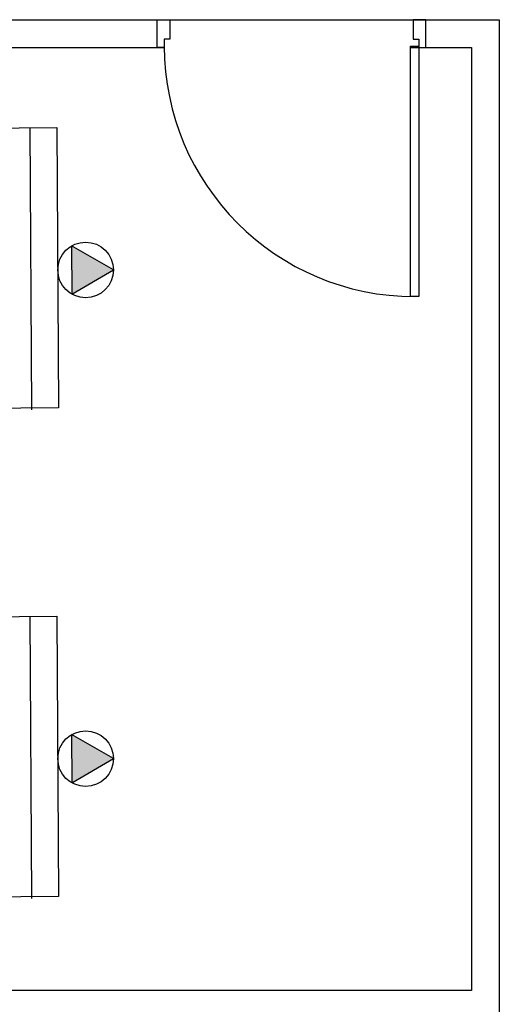
# Model space of a CAD drawing. Units: millimetres. Extents: x 1576 to 2711, y 1353 to 1848.
# Drawn here: x 1670 to 1672, y 1560 to 1563 of the extents above; entities that cross this region are included whole.
import ezdxf

# ---------------------------------------------------------------- set-up
doc = ezdxf.new("R2010")
doc.units = ezdxf.units.MM
for name, color, linetype in [('BASE ELETRICA', 253, 'Continuous'), ('BASE ELÉTRICA 2', 30, 'Continuous'), ('CONDENSADORA', 5, 'Continuous'), ('LAYOUT', 4, 'Continuous')]:
    doc.layers.add(name, color=color, linetype=linetype)

# ---------------------------------------------------------------- blocks, each defined once
blk = doc.blocks.new('CONDENSADORA 20TR')
at = {"layer": 'BASE ELETRICA'}
blk.add_lwpolyline([(5009.9551, 228.2999), (5009.8686, 228.45), (5009.7819, 228.3001)], close=True, dxfattribs=at)
blk.add_solid([(5009.7819, 228.3001), (5009.9551, 228.2999), (5009.8686, 228.45)], dxfattribs=at)
at = {"layer": 'BASE ELÉTRICA 2'}
blk.add_circle((5009.8685, 228.35), 0.1, dxfattribs=at)
at = {"layer": 'CONDENSADORA', "color": 10}
blk.add_line((5009.3566, 228.1527), (5010.3701, 228.1527), dxfattribs=at)
blk.add_lwpolyline([(5009.3627, 226.0742), (5009.3564, 228.25), (5010.3637, 228.25), (5010.3701, 226.0742)], close=True, dxfattribs=at)
blk = doc.blocks.new('BASEc')
at = {"layer": 'BASE ELÉTRICA 2'}
for p, q in [((1695.1961, 1298.7884, 0), (1699.8082, 1298.7884, 0)), ((1699.8082, 1298.7884, 0), (1699.8082, 1295.2001, 0)), ((1695.2961, 1298.6884, 0), (1698.6038, 1298.6884, 0)), ((1699.4888, 1298.6884, 0), (1699.7082, 1298.6884, 0)), ((1699.7082, 1298.6884, 0), (1699.7082, 1295.3001, 0)), ((1699.7082, 1295.3001, 0), (1695.2961, 1295.3001, 0))]:
    blk.add_line(p, q, dxfattribs=at)
at = {"layer": 'BASE ELÉTRICA 2', "elevation": 0}
for points in [[(1698.5788, 1298.6884), (1698.5788, 1298.7884), (1698.6238, 1298.7884), (1698.6238, 1298.7184), (1698.6038, 1298.7184), (1698.6038, 1298.6884), (1698.5788, 1298.6884)], [(1699.5438, 1298.6884), (1699.5438, 1298.7884), (1699.4988, 1298.7884), (1699.4988, 1298.7184), (1699.5188, 1298.7184), (1699.5188, 1298.6884), (1699.5438, 1298.6884)]]:
    blk.add_lwpolyline(points, dxfattribs=at)
blk.add_lwpolyline([(1699.4888, 1297.7934), (1699.4888, 1298.6934), (1699.5188, 1298.6934), (1699.5188, 1297.7934)], close=True, dxfattribs=at)
at = {"layer": 'BASE ELÉTRICA 2'}
blk.add_arc((1699.5038, 1298.6934), 0.9, 180, 270, dxfattribs=at)
at = {"layer": 'CONDENSADORA', "rotation": 270.332466335984}
for p in [(1440.9047, 6306.3482), (1440.9047, 6304.592, 0)]:
    blk.add_blockref('CONDENSADORA 20TR', p, dxfattribs=at)

msp = doc.modelspace()

# ---------------------------------------------------------------- block references
at = {"layer": 'LAYOUT'}
msp.add_blockref('BASEc', (-28.07172, 264.25576), dxfattribs=at)

doc.saveas('drawing.dxf')
